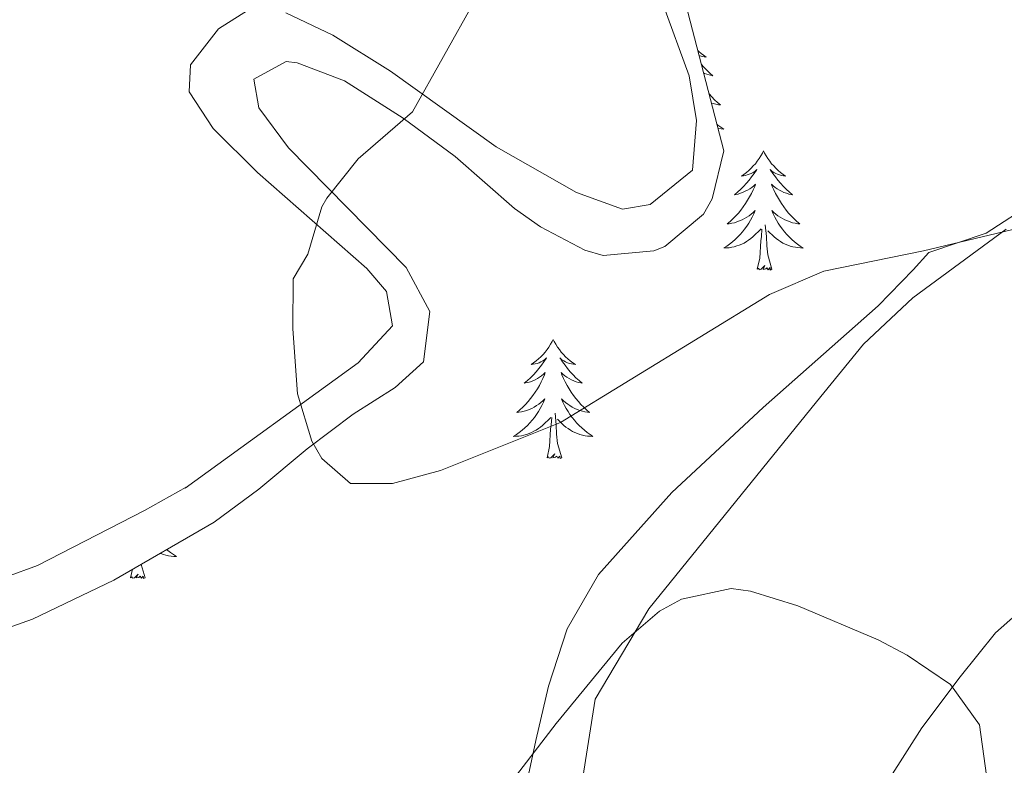
# Model space of a CAD drawing. Units: metres. Extents: x 596596 to 601093, y 4710203 to 4713236.
# Drawn here: x 597987 to 598086, y 4711024 to 4711099 of the extents above; entities that cross this region are included whole.
import ezdxf

# ---------------------------------------------------------------- set-up
doc = ezdxf.new("R2010")
doc.units = ezdxf.units.M
doc.header["$MEASUREMENT"] = 0
for name, color, linetype, lineweight in [('Level 35', 92, 'Continuous', 0), ('Level 36', 19, 'Continuous', 40), ('Level 5', 36, 'Continuous', 0)]:
    doc.layers.add(name, color=color, linetype=linetype, lineweight=lineweight)

msp = doc.modelspace()

# ---------------------------------------------------------------- linework, layer by layer
at = {"layer": 'Level 35', "color": 92, "linetype": 'Continuous', "lineweight": 0, "ltscale": 0.5}
for points in [[(597983.6, 4711037.1, 362.72), (597988.34, 4711038.76, 363.08), (597996.5, 4711042.68, 363.8), (598006.55, 4711048.46, 364.58), (598011.04, 4711051.77, 364.89), (598015.89, 4711055.82, 364.74), (598020.49, 4711059.29, 365.15), (598024.7, 4711061.96, 365.6), (598027.54, 4711064.54, 366.25), (598028.18, 4711069.56, 366.26), (598025.78, 4711073.96, 365.75), (598013.99, 4711085.95, 365.2), (598011.02, 4711089.96, 364.79), (598010.54, 4711092.84, 364.61), (598013.78, 4711094.6, 364.64), (598014.88, 4711094.46, 364.64), (598019.62, 4711092.68, 364.64), (598025.5, 4711088.92, 365.06), (598030.7, 4711085.08, 365.6), (598036.66, 4711079.88, 366.14), (598039.26, 4711078.03, 366.26), (598043.7, 4711075.72, 366.35), (598045.55, 4711075.16, 366.36), (598050.62, 4711075.64, 366.35), (598051.73, 4711076.09, 366.41), (598055.58, 4711079.32, 366.83), (598056.46, 4711080.84, 366.82), (598057.62, 4711085.64, 366.8), (598053.35, 4711102.13, 365.79)], [(598098.43, 4711086.81, 366.45), (598083.9, 4711077.4, 365.13), (598078.18, 4711075.48, 363.95), (598076.59, 4711073.73, 363.5), (598073.1, 4711070.12, 363.95)], [(598073.1, 4711070.12, 363.95), (598061.57, 4711059.95, 363.02), (598052.43, 4711051.45, 363.03), (598045.06, 4711043.24, 362.42), (598041.94, 4711037.8, 362.48), (598040.06, 4711032.04, 362.27), (598038.78, 4711026.6, 362.63), (598037.46, 4711020.36, 362.36), (598035.5, 4711009.4, 360.35), (598033.5, 4710997.88, 359.66), (598032.38, 4710991.48, 358.58), (598032.1, 4710985.4, 357.05), (598032.17, 4710978.07, 355.71), (598032.42, 4710973.24, 354.41), (598033.75, 4710965.66, 352.92), (598033.9, 4710960.84, 351.62), (598032.54, 4710956.12, 352.4), (598031.38, 4710954.82, 352.44), (598027.54, 4710951.72, 352.07), (598023.6, 4710947.19, 350.32), (598021.22, 4710942.92, 349.25), (598019.98, 4710936.68, 347.36), (598019.26, 4710927.96, 344.45), (598018.59, 4710917.15, 342.53)]]:
    msp.add_polyline3d(points, dxfattribs=at)
at = {"layer": 'Level 36', "color": 92, "linetype": 'Continuous', "lineweight": 0}
for points in [[(598051.5, 4711100.36, 366.47), (598054.14, 4711093.16, 366.86), (598054.9, 4711088.68, 366.86), (598054.5, 4711083.72, 366.98), (598050.26, 4711080.28, 367.04), (598047.46, 4711079.8, 366.95), (598042.86, 4711081.48, 366.74), (598034.82, 4711086.04, 366.2), (598024.22, 4711093.64, 365.27), (598018.46, 4711097.24, 364.61), (598013.74, 4711099.48, 363.71)], [(598009.9, 4711099.72, 363.8), (598006.98, 4711097.88, 363.92)], [(598006.976, 4711097.881, 363.92), (598004.175, 4711094.281, 363.98), (598004.065, 4711091.561, 364.1), (598006.464, 4711087.881, 364.4), (598010.903, 4711083.481, 364.55), (598021.862, 4711073.88, 365.42), (598023.821, 4711071.56, 365.45), (598024.421, 4711068.12, 365.93), (598020.98, 4711064.44, 365.63), (598003.659, 4711051.883, 364.16), (598003.739, 4711051.963, 363.95), (597999.578, 4711049.643, 363.62), (597988.858, 4711044.125, 363.02), (597982.618, 4711041.875, 362.72)], [(598055.01, 4711095.7, 0.01), (598055.11, 4711095.61, 0.01), (598055.35, 4711095.41, 0.01), (598055.6, 4711095.22, 0.01), (598055.86, 4711095.04, 0.01), (598055.66, 4711095.07, 0.01), (598055.45, 4711095.1, 0.01), (598055.26, 4711095.16, 0.01), (598055.15, 4711095.2, 0.01)], [(598055.38, 4711094.29, 0.01), (598055.63, 4711094.02, 0.01), (598055.92, 4711093.73, 0.01), (598056.23, 4711093.44, 0.01), (598056.54, 4711093.17, 0.01), (598056.41, 4711093.2, 0.01), (598056.17, 4711093.25, 0.01), (598055.93, 4711093.33, 0.01), (598055.69, 4711093.41, 0.01), (598055.6, 4711093.46, 0.01)], [(598056.13, 4711091.37, 0.01), (598056.16, 4711091.35, 0.01), (598056.42, 4711091.05, 0.01), (598056.7, 4711090.77, 0.01), (598056.98, 4711090.5, 0.01), (598057.28, 4711090.25, 0.01), (598057.09, 4711090.27, 0.01), (598056.82, 4711090.32, 0.01), (598056.55, 4711090.38, 0.01), (598056.38, 4711090.43, 0.01)], [(598056.92, 4711088.34, 0.01), (598057.04, 4711088.24, 0.01), (598057.33, 4711088.03, 0.01), (598057.62, 4711087.84, 0.01), (598057.35, 4711087.85, 0.01), (598057.09, 4711087.88, 0.01), (598057.04, 4711087.89, 0.01)], [(598061.6, 4711085.64, 0.01), (598061.49, 4711085.42, 0.01), (598061.33, 4711085.15, 0.01), (598061.17, 4711084.88, 0.01), (598060.98, 4711084.62, 0.01), (598060.79, 4711084.37, 0.01), (598060.58, 4711084.14, 0.01), (598060.36, 4711083.91, 0.01), (598060.13, 4711083.69, 0.01), (598059.89, 4711083.49, 0.01), (598059.64, 4711083.3, 0.01), (598059.38, 4711083.12, 0.01), (598059.58, 4711083.15, 0.01), (598059.79, 4711083.18, 0.01), (598059.98, 4711083.24, 0.01), (598060.18, 4711083.31, 0.01), (598060.37, 4711083.39, 0.01), (598060.55, 4711083.49, 0.01), (598060.72, 4711083.6, 0.01), (598060.93, 4711083.79, 0.01), (598060.89, 4711083.73, 0.01), (598060.66, 4711083.39, 0.01), (598060.41, 4711083.05, 0.01), (598060.16, 4711082.72, 0.01), (598059.89, 4711082.41, 0.01), (598059.61, 4711082.1, 0.01), (598059.32, 4711081.81, 0.01), (598059.01, 4711081.53, 0.01), (598058.7, 4711081.25, 0.01), (598058.83, 4711081.28, 0.01), (598059.07, 4711081.33, 0.01), (598059.31, 4711081.41, 0.01), (598059.55, 4711081.5, 0.01), (598059.78, 4711081.6, 0.01), (598060, 4711081.72, 0.01), (598060.22, 4711081.85, 0.01), (598060.43, 4711081.99, 0.01), (598060.62, 4711082.15, 0.01), (598060.81, 4711082.32, 0.01), (598060.72, 4711082.1, 0.01), (598060.57, 4711081.74, 0.01), (598060.4, 4711081.38, 0.01), (598060.21, 4711081.04, 0.01), (598060.01, 4711080.7, 0.01), (598059.8, 4711080.37, 0.01), (598059.57, 4711080.04, 0.01), (598059.33, 4711079.73, 0.01), (598059.08, 4711079.43, 0.01), (598058.82, 4711079.14, 0.01), (598058.54, 4711078.85, 0.01), (598058.26, 4711078.59, 0.01), (598057.96, 4711078.33, 0.01), (598058.15, 4711078.35, 0.01), (598058.42, 4711078.4, 0.01), (598058.69, 4711078.46, 0.01), (598058.94, 4711078.54, 0.01), (598059.2, 4711078.63, 0.01), (598059.45, 4711078.74, 0.01), (598059.69, 4711078.87, 0.01), (598059.92, 4711079, 0.01), (598060.15, 4711079.15, 0.01), (598060.36, 4711079.32, 0.01), (598060.57, 4711079.49, 0.01), (598060.76, 4711079.68, 0.01), (598060.62, 4711079.35, 0.01)], [(598061.6, 4711085.64, 0.01), (598061.71, 4711085.42, 0.01), (598061.87, 4711085.15, 0.01), (598062.03, 4711084.88, 0.01), (598062.22, 4711084.62, 0.01), (598062.41, 4711084.37, 0.01), (598062.62, 4711084.14, 0.01), (598062.84, 4711083.91, 0.01), (598063.07, 4711083.69, 0.01), (598063.31, 4711083.49, 0.01), (598063.56, 4711083.3, 0.01), (598063.82, 4711083.12, 0.01), (598063.62, 4711083.15, 0.01), (598063.41, 4711083.18, 0.01), (598063.22, 4711083.24, 0.01), (598063.02, 4711083.31, 0.01), (598062.83, 4711083.39, 0.01), (598062.65, 4711083.49, 0.01), (598062.48, 4711083.6, 0.01), (598062.27, 4711083.79, 0.01), (598062.31, 4711083.73, 0.01), (598062.54, 4711083.39, 0.01), (598062.79, 4711083.05, 0.01), (598063.04, 4711082.72, 0.01), (598063.31, 4711082.41, 0.01), (598063.59, 4711082.1, 0.01), (598063.88, 4711081.81, 0.01), (598064.19, 4711081.52, 0.01), (598064.5, 4711081.25, 0.01), (598064.37, 4711081.28, 0.01), (598064.13, 4711081.33, 0.01), (598063.89, 4711081.41, 0.01), (598063.65, 4711081.49, 0.01), (598063.42, 4711081.6, 0.01), (598063.2, 4711081.72, 0.01), (598062.98, 4711081.85, 0.01), (598062.77, 4711081.99, 0.01), (598062.58, 4711082.15, 0.01), (598062.39, 4711082.32, 0.01), (598062.48, 4711082.1, 0.01), (598062.63, 4711081.74, 0.01), (598062.8, 4711081.38, 0.01), (598062.99, 4711081.04, 0.01), (598063.19, 4711080.7, 0.01), (598063.4, 4711080.37, 0.01), (598063.63, 4711080.04, 0.01), (598063.87, 4711079.73, 0.01), (598064.12, 4711079.43, 0.01), (598064.38, 4711079.13, 0.01), (598064.66, 4711078.85, 0.01), (598064.94, 4711078.58, 0.01), (598065.24, 4711078.33, 0.01), (598065.05, 4711078.35, 0.01), (598064.78, 4711078.4, 0.01), (598064.51, 4711078.46, 0.01), (598064.26, 4711078.54, 0.01), (598064, 4711078.63, 0.01), (598063.75, 4711078.74, 0.01), (598063.51, 4711078.87, 0.01), (598063.28, 4711079, 0.01), (598063.05, 4711079.15, 0.01), (598062.84, 4711079.32, 0.01), (598062.63, 4711079.49, 0.01), (598062.44, 4711079.68, 0.01), (598062.58, 4711079.35, 0.01)], [(598060.621, 4711079.345, 0.01), (598060.471, 4711079.025, 0.01), (598060.301, 4711078.715, 0.01), (598060.121, 4711078.405, 0.01), (598059.921, 4711078.115, 0.01), (598059.711, 4711077.826, 0.01), (598059.491, 4711077.546, 0.01), (598059.251, 4711077.276, 0.01), (598059.011, 4711077.026, 0.01), (598058.751, 4711076.776, 0.01), (598058.481, 4711076.546, 0.01), (598058.201, 4711076.326, 0.01), (598057.911, 4711076.116, 0.01), (598057.621, 4711075.926, 0.01), (598057.891, 4711075.926, 0.01), (598058.151, 4711075.956, 0.01), (598058.411, 4711075.996, 0.01), (598058.671, 4711076.056, 0.01), (598058.921, 4711076.126, 0.01), (598059.171, 4711076.216, 0.01), (598059.421, 4711076.316, 0.01), (598059.661, 4711076.426, 0.01), (598059.891, 4711076.566, 0.01), (598060.111, 4711076.706, 0.01), (598060.321, 4711076.865, 0.01), (598060.521, 4711077.035, 0.01), (598061.371, 4711077.835, 0.01)], [(598062.581, 4711079.345, 0.01), (598062.731, 4711079.025, 0.01), (598062.901, 4711078.715, 0.01), (598063.081, 4711078.405, 0.01), (598063.281, 4711078.115, 0.01), (598063.491, 4711077.825, 0.01), (598063.711, 4711077.545, 0.01), (598063.951, 4711077.275, 0.01), (598064.191, 4711077.025, 0.01), (598064.451, 4711076.775, 0.01), (598064.721, 4711076.555, 0.01), (598065.001, 4711076.325, 0.01), (598065.291, 4711076.115, 0.01), (598065.581, 4711075.925, 0.01), (598065.311, 4711075.935, 0.01), (598065.051, 4711075.965, 0.01), (598064.791, 4711075.995, 0.01), (598064.531, 4711076.055, 0.01), (598064.281, 4711076.125, 0.01), (598064.031, 4711076.215, 0.01), (598063.781, 4711076.315, 0.01), (598063.541, 4711076.425, 0.01), (598063.311, 4711076.565, 0.01), (598063.091, 4711076.705, 0.01), (598062.881, 4711076.865, 0.01), (598062.681, 4711077.035, 0.01), (598062.021, 4711077.655, 0.01)], [(598042.74, 4711018.04, 358.56), (598044.74, 4711030.76, 359.04), (598050.1, 4711039.8, 360.1), (598066.9, 4711060.52, 362.88), (598071.62, 4711066.28, 363.18), (598076.58, 4711070.92, 363.7), (598085.9, 4711077.8, 364.12)], [(598060.98, 4711073.79, 0.01), (598061.23, 4711074.91, 0.01), (598061.34, 4711076.65, 0.01), (598061.39, 4711077.08, 0.01), (598061.45, 4711077.81, 0.01)], [(598062.45, 4711073.79, 0.01), (598062.02, 4711075.23, 0.01), (598061.93, 4711076.13, 0.01), (598061.89, 4711077.08, 0.01), (598061.78, 4711078.25, 0.01)], [(598062.45, 4711073.79, 0.01), (598062.28, 4711073.72, 0.01), (598062.26, 4711073.96, 0.01), (598062.07, 4711073.74, 0.01), (598061.95, 4711073.94, 0.01), (598061.83, 4711073.83, 0.01), (598061.56, 4711073.78, 0.01), (598061.75, 4711074.17, 0.01), (598061.37, 4711073.79, 0.01), (598061.18, 4711073.74, 0.01), (598061.14, 4711073.9, 0.01), (598060.98, 4711073.79, 0.01)], [(598040.53, 4711066.77, 0.01), (598040.42, 4711066.55, 0.01), (598040.27, 4711066.28, 0.01), (598040.1, 4711066.01, 0.01), (598039.92, 4711065.75, 0.01), (598039.72, 4711065.51, 0.01), (598039.51, 4711065.27, 0.01), (598039.3, 4711065.04, 0.01), (598039.07, 4711064.83, 0.01), (598038.83, 4711064.62, 0.01), (598038.57, 4711064.43, 0.01), (598038.31, 4711064.25, 0.01), (598038.51, 4711064.28, 0.01), (598038.72, 4711064.32, 0.01), (598038.92, 4711064.37, 0.01), (598039.11, 4711064.44, 0.01), (598039.3, 4711064.53, 0.01), (598039.48, 4711064.62, 0.01), (598039.65, 4711064.74, 0.01), (598039.86, 4711064.93, 0.01), (598039.82, 4711064.86, 0.01), (598039.59, 4711064.52, 0.01), (598039.35, 4711064.18, 0.01), (598039.09, 4711063.85, 0.01), (598038.82, 4711063.54, 0.01), (598038.54, 4711063.23, 0.01), (598038.25, 4711062.94, 0.01), (598037.95, 4711062.66, 0.01), (598037.63, 4711062.39, 0.01), (598037.76, 4711062.41, 0.01), (598038, 4711062.47, 0.01), (598038.25, 4711062.54, 0.01), (598038.48, 4711062.63, 0.01), (598038.71, 4711062.73, 0.01), (598038.94, 4711062.85, 0.01), (598039.15, 4711062.98, 0.01), (598039.36, 4711063.13, 0.01), (598039.56, 4711063.28, 0.01), (598039.74, 4711063.45, 0.01), (598039.65, 4711063.23, 0.01), (598039.5, 4711062.87, 0.01), (598039.33, 4711062.51, 0.01), (598039.14, 4711062.17, 0.01), (598038.94, 4711061.83, 0.01), (598038.73, 4711061.5, 0.01), (598038.5, 4711061.17, 0.01), (598038.27, 4711060.86, 0.01), (598038.01, 4711060.56, 0.01), (598037.75, 4711060.27, 0.01), (598037.47, 4711059.99, 0.01), (598037.19, 4711059.72, 0.01), (598036.89, 4711059.46, 0.01), (598037.09, 4711059.48, 0.01), (598037.35, 4711059.53, 0.01), (598037.62, 4711059.59, 0.01), (598037.88, 4711059.67, 0.01), (598038.13, 4711059.77, 0.01), (598038.38, 4711059.87, 0.01), (598038.62, 4711060, 0.01), (598038.85, 4711060.14, 0.01), (598039.08, 4711060.29, 0.01), (598039.29, 4711060.45, 0.01), (598039.5, 4711060.63, 0.01), (598039.7, 4711060.81, 0.01), (598039.55, 4711060.49, 0.01)], [(598040.53, 4711066.77, 0.01), (598040.64, 4711066.55, 0.01), (598040.8, 4711066.28, 0.01), (598040.97, 4711066.01, 0.01), (598041.15, 4711065.75, 0.01), (598041.34, 4711065.51, 0.01), (598041.55, 4711065.27, 0.01), (598041.77, 4711065.04, 0.01), (598042, 4711064.83, 0.01), (598042.24, 4711064.62, 0.01), (598042.49, 4711064.43, 0.01), (598042.75, 4711064.25, 0.01), (598042.55, 4711064.28, 0.01), (598042.35, 4711064.32, 0.01), (598042.15, 4711064.37, 0.01), (598041.95, 4711064.44, 0.01), (598041.76, 4711064.53, 0.01), (598041.58, 4711064.62, 0.01), (598041.41, 4711064.74, 0.01), (598041.2, 4711064.93, 0.01), (598041.25, 4711064.86, 0.01), (598041.47, 4711064.52, 0.01), (598041.72, 4711064.18, 0.01), (598041.97, 4711063.85, 0.01), (598042.24, 4711063.54, 0.01), (598042.52, 4711063.23, 0.01), (598042.81, 4711062.94, 0.01), (598043.12, 4711062.66, 0.01), (598043.43, 4711062.39, 0.01), (598043.31, 4711062.41, 0.01), (598043.06, 4711062.47, 0.01), (598042.82, 4711062.54, 0.01), (598042.58, 4711062.63, 0.01), (598042.35, 4711062.73, 0.01), (598042.13, 4711062.85, 0.01), (598041.91, 4711062.98, 0.01), (598041.71, 4711063.13, 0.01), (598041.51, 4711063.28, 0.01), (598041.32, 4711063.45, 0.01), (598041.41, 4711063.23, 0.01), (598041.57, 4711062.87, 0.01), (598041.74, 4711062.51, 0.01), (598041.92, 4711062.17, 0.01), (598042.12, 4711061.83, 0.01), (598042.33, 4711061.5, 0.01), (598042.56, 4711061.17, 0.01), (598042.8, 4711060.86, 0.01), (598043.05, 4711060.56, 0.01), (598043.31, 4711060.27, 0.01), (598043.59, 4711059.99, 0.01), (598043.88, 4711059.72, 0.01), (598044.17, 4711059.46, 0.01), (598043.98, 4711059.48, 0.01), (598043.71, 4711059.53, 0.01), (598043.45, 4711059.59, 0.01), (598043.19, 4711059.67, 0.01), (598042.93, 4711059.77, 0.01), (598042.69, 4711059.87, 0.01), (598042.44, 4711060, 0.01), (598042.21, 4711060.14, 0.01), (598041.99, 4711060.29, 0.01), (598041.77, 4711060.45, 0.01), (598041.56, 4711060.63, 0.01), (598041.37, 4711060.81, 0.01), (598041.51, 4711060.49, 0.01)], [(598039.549, 4711060.488, 0.01), (598039.399, 4711060.168, 0.01), (598039.229, 4711059.848, 0.01), (598039.049, 4711059.548, 0.01), (598038.849, 4711059.248, 0.01), (598038.639, 4711058.958, 0.01), (598038.419, 4711058.679, 0.01), (598038.179, 4711058.419, 0.01), (598037.939, 4711058.159, 0.01), (598037.679, 4711057.909, 0.01), (598037.409, 4711057.679, 0.01), (598037.129, 4711057.459, 0.01), (598036.839, 4711057.249, 0.01), (598036.549, 4711057.059, 0.01), (598036.819, 4711057.069, 0.01), (598037.079, 4711057.089, 0.01), (598037.339, 4711057.129, 0.01), (598037.599, 4711057.189, 0.01), (598037.859, 4711057.259, 0.01), (598038.109, 4711057.349, 0.01), (598038.349, 4711057.449, 0.01), (598038.589, 4711057.569, 0.01), (598038.819, 4711057.698, 0.01), (598039.039, 4711057.838, 0.01), (598039.249, 4711057.998, 0.01), (598039.459, 4711058.168, 0.01), (598040.299, 4711058.968, 0.01)], [(598041.509, 4711060.488, 0.01), (598041.659, 4711060.168, 0.01), (598041.829, 4711059.848, 0.01), (598042.019, 4711059.548, 0.01), (598042.209, 4711059.248, 0.01), (598042.419, 4711058.958, 0.01), (598042.649, 4711058.678, 0.01), (598042.879, 4711058.418, 0.01), (598043.129, 4711058.158, 0.01), (598043.388, 4711057.908, 0.01), (598043.648, 4711057.678, 0.01), (598043.928, 4711057.458, 0.01), (598044.218, 4711057.248, 0.01), (598044.508, 4711057.058, 0.01), (598044.248, 4711057.068, 0.01), (598043.978, 4711057.088, 0.01), (598043.718, 4711057.128, 0.01), (598043.458, 4711057.188, 0.01), (598043.208, 4711057.258, 0.01), (598042.958, 4711057.348, 0.01), (598042.708, 4711057.448, 0.01), (598042.478, 4711057.568, 0.01), (598042.248, 4711057.698, 0.01), (598042.018, 4711057.838, 0.01), (598041.809, 4711057.998, 0.01), (598041.609, 4711058.168, 0.01), (598040.949, 4711058.788, 0.01)], [(598039.91, 4711054.92, 0.01), (598040.16, 4711056.04, 0.01), (598040.27, 4711057.78, 0.01), (598040.32, 4711058.21, 0.01), (598040.38, 4711058.94, 0.01)], [(598041.38, 4711054.92, 0.01), (598040.95, 4711056.36, 0.01), (598040.86, 4711057.27, 0.01), (598040.82, 4711058.21, 0.01), (598040.71, 4711059.38, 0.01)], [(598041.38, 4711054.92, 0.01), (598041.21, 4711054.85, 0.01), (598041.19, 4711055.09, 0.01), (598041, 4711054.87, 0.01), (598040.88, 4711055.07, 0.01), (598040.76, 4711054.97, 0.01), (598040.49, 4711054.91, 0.01), (598040.68, 4711055.3, 0.01), (598040.3, 4711054.92, 0.01), (598040.11, 4711054.87, 0.01), (598040.07, 4711055.03, 0.01), (598039.91, 4711054.92, 0.01)], [(598001.82, 4711045.74, 0.01), (598001.91, 4711045.65, 0.01), (598002.19, 4711045.43, 0.01), (598002.48, 4711045.22, 0.01), (598002.77, 4711045.03, 0.01), (598002.51, 4711045.04, 0.01), (598002.25, 4711045.07, 0.01), (598001.98, 4711045.11, 0.01), (598001.72, 4711045.16, 0.01), (598001.47, 4711045.24, 0.01), (598001.22, 4711045.32, 0.01), (598001.15, 4711045.35, 0.01)], [(597999.64, 4711042.9, 0.01), (597999.24, 4711044.25, 0.01)], [(597998.17, 4711042.9, 0.01), (597998.36, 4711043.75, 0.01)], [(597999.64, 4711042.9, 0.01), (597999.47, 4711042.83, 0.01), (597999.45, 4711043.07, 0.01), (597999.26, 4711042.85, 0.01), (597999.14, 4711043.05, 0.01), (597999.02, 4711042.94, 0.01), (597998.75, 4711042.89, 0.01), (597998.95, 4711043.28, 0.01), (597998.56, 4711042.9, 0.01), (597998.37, 4711042.85, 0.01), (597998.33, 4711043.01, 0.01), (597998.17, 4711042.9, 0.01)], [(598088.86, 4711040.92, 360.55), (598084.86, 4711037.4, 359.69), (598081.3, 4711033, 359.11), (598077.46, 4711027.88, 357.97), (598074.3, 4711022.92, 357.53)]]:
    msp.add_polyline3d(points, dxfattribs=at)
at = {"layer": 'Level 5', "color": 36, "linetype": 'Continuous', "lineweight": 0}
for points in [[(598036.34, 4711104.04, 365.01), (598032.64, 4711100.65, 365.01), (598026.42, 4711089.56, 365.01), (598020.98, 4711084.84, 365.01), (598017.86, 4711080.93, 365.01), (598017.34, 4711080.04, 365.01), (598015.94, 4711075.32, 365.01), (598014.46, 4711072.84, 365.01), (598014.45, 4711067.84, 365.01), (598014.9, 4711061.32, 365.01), (598016.35, 4711056.59, 365.01), (598017.34, 4711054.84, 365.01), (598020.22, 4711052.36, 365.01), (598024.42, 4711052.36, 365.01), (598029.25, 4711053.65, 365.01), (598041.26, 4711058.44, 365.01), (598062.19, 4711071.26, 365.01), (598067.66, 4711073.59, 365.01), (598077.62, 4711075.64, 365.01), (598097.52, 4711080.38, 365.01)], [(597983.736, 4710966.058, 360.01), (597987.536, 4710967.077, 360.01), (597991.856, 4710969.756, 360.01), (597995.376, 4710973.286, 360.01), (598002.978, 4710984.125, 360.01), (598009.559, 4710991.654, 360.01), (598022.45, 4711003.192, 360.01), (598026.351, 4711008.061, 360.01), (598036.433, 4711022.56, 360.01), (598040.814, 4711028.299, 360.01), (598047.425, 4711036.358, 360.01), (598051.195, 4711039.568, 360.01), (598053.375, 4711040.757, 360.01), (598058.365, 4711041.827, 360.01), (598060.295, 4711041.557, 360.01), (598065.045, 4711040.106, 360.01), (598073.094, 4711036.705, 360.01), (598075.984, 4711035.165, 360.01), (598080.323, 4711032.225, 360.01), (598083.243, 4711028.194, 360.01), (598084.501, 4711019.005, 360.01), (598086.28, 4711009.165, 360.01)]]:
    msp.add_polyline3d(points, dxfattribs=at)

doc.saveas('drawing.dxf')
